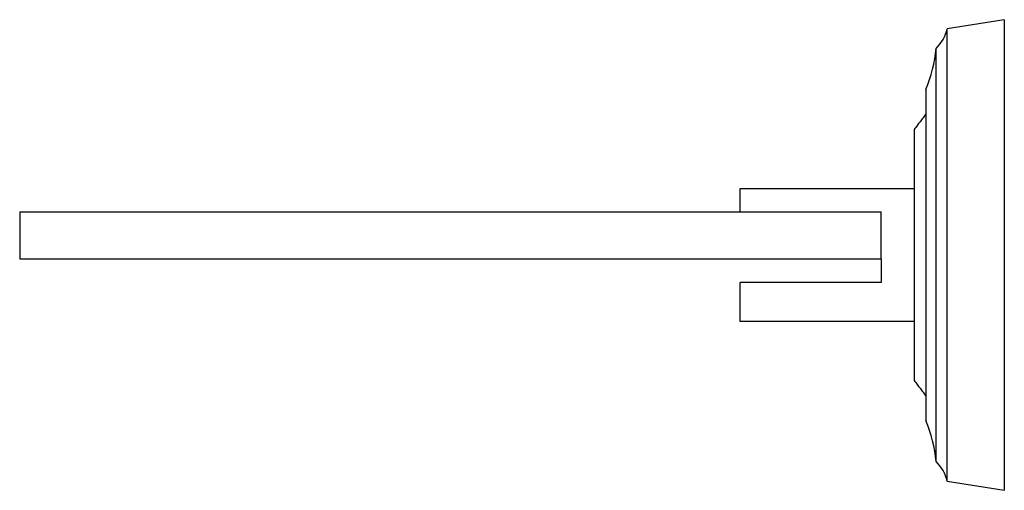
# Model space of a CAD drawing. Units: millimetres. Extents: x -1250 to 210, y -7 to 564.
# Drawn here: x -169 to -44, y 3 to 63 of the extents above; entities that cross this region are included whole.
import ezdxf

# ---------------------------------------------------------------- set-up
doc = ezdxf.new("R2010")
doc.units = ezdxf.units.MM

msp = doc.modelspace()

# ---------------------------------------------------------------- linework, layer by layer
for p, q in [((-43.786, 63.126), (-51.086, 61.976)), ((-43.786, 63.126), (-43.786, 3.126)), ((-51.086, 4.276), (-51.086, 61.976)), ((-52.486, 6.776), (-52.486, 59.476)), ((-53.786, 54.226), (-53.786, 12.026)), ((-55.286, 49.126), (-55.286, 17.126)), ((-77.486, 38.626), (-77.486, 41.626)), ((-77.486, 41.626), (-55.286, 41.626)), ((-169.486, 38.626), (-169.486, 32.626)), ((-169.486, 38.626), (-59.486, 38.626)), ((-59.486, 32.626), (-59.486, 38.626)), ((-169.486, 32.626), (-59.486, 32.626)), ((-59.486, 32.626), (-59.486, 29.626)), ((-77.486, 24.626), (-77.486, 29.626)), ((-59.486, 29.626), (-77.486, 29.626)), ((-55.286, 24.626), (-77.486, 24.626)), ((-51.086, 4.276), (-43.786, 3.126))]:
    msp.add_line(p, q)
for centre, radius, start, end in [((-55.965, 63.066), 5, 314.10079, 347.40156), ((-71.338, 61.358), 18.946, 337.88607, 354.29838), ((-71.338, 4.894), 18.946, 5.70162, 22.11393), ((-55.965, 3.185), 5, 12.59844, 45.89921)]:
    msp.add_arc(centre, radius, start, end)
for points in [[(-53.786, 51.126), (-55.286, 49.126)], [(-55.286, 17.126), (-53.786, 15.126)]]:
    msp.add_open_spline(points, degree=1)

doc.saveas('drawing.dxf')
